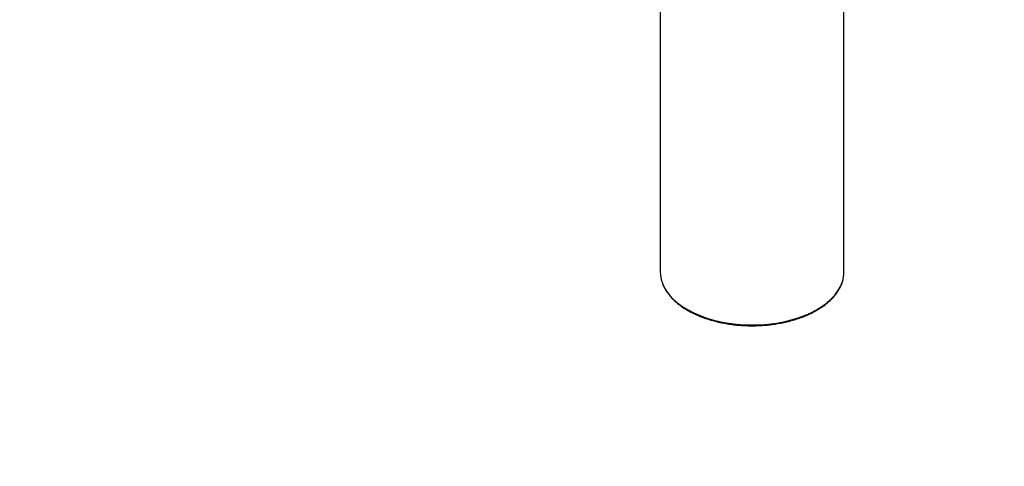
# Model space of a CAD drawing. Units: millimetres. Extents: x 0 to 971, y 0 to 1368.
# Drawn here: x 434 to 971, y 0 to 243 of the extents above; entities that cross this region are included whole.
import ezdxf
from ezdxf import colors
from ezdxf.entities.mleader import LeaderData, LeaderLine
from ezdxf.math import Vec2, Vec3

# ---------------------------------------------------------------- set-up
doc = ezdxf.new("R2010")
doc.units = ezdxf.units.MM
doc.layers.add('DV7_Défaut', color=7, linetype='Continuous')
doc.layers.add('Défaut', color=7, linetype='Continuous')

# ---------------------------------------------------------------- blocks, each defined once
blk = doc.blocks.new('_DOT')
at = {"color": 0}
blk.add_line((0, 0), (-1, 0), dxfattribs=at)
at = {"color": 0, "const_width": 0.333}
blk.add_lwpolyline([(-0.1665, 0, 1), (0.1665, 0, 1)], format="xyb", close=True, dxfattribs=at)
blk = doc.blocks.new('SE6')
at = {"layer": 'DV7_Défaut', "color": 7, "linetype": 'Continuous'}
for p, q in [((783.2, 300.26), (783.2, 105.76)), ((883.2, 105.76), (883.2, 300.26))]:
    blk.add_line(p, q, dxfattribs=at)
for start_param, end_param in [(3.141593, 3.335678), (6.094964, 6.283185), (3.335678, 6.094964)]:
    blk.add_ellipse((833.2, 105.76), major_axis=(50, 0), ratio=0.57735, start_param=start_param, end_param=end_param, dxfattribs=at)
blk.add_open_spline([(784.2, 99.98), (784.28, 99.72), (784.54, 98.87), (785.28, 97.28), (786.38, 95.37), (787.72, 93.48), (789.28, 91.65), (791.06, 89.9), (793.04, 88.22), (795.22, 86.63), (797.58, 85.13), (800.11, 83.73), (802.8, 82.44), (805.63, 81.27), (808.6, 80.21), (811.69, 79.27), (814.88, 78.47), (818.15, 77.79), (821.5, 77.25), (824.9, 76.85), (828.34, 76.58), (831.81, 76.45), (835.28, 76.47), (838.75, 76.62), (842.18, 76.92), (845.57, 77.35), (848.91, 77.92), (852.17, 78.62), (855.34, 79.45), (858.4, 80.41), (861.34, 81.49), (864.15, 82.69), (866.81, 84.01), (869.31, 85.42), (871.64, 86.95), (873.78, 88.56), (875.72, 90.26), (877.46, 92.04), (878.99, 93.89), (880.29, 95.8), (881.34, 97.74), (882.01, 99.25), (882.22, 100.01), (882.26, 100.15)], degree=3, knots=[0, 0, 0, 0, 0.008741, 0.033677, 0.058701, 0.083815, 0.10901, 0.134268, 0.159573, 0.184907, 0.210256, 0.235611, 0.260964, 0.28631, 0.311649, 0.33698, 0.362302, 0.387618, 0.412928, 0.438232, 0.463534, 0.488832, 0.514131, 0.539429, 0.56473, 0.590033, 0.615341, 0.640655, 0.665976, 0.691306, 0.716645, 0.741995, 0.767356, 0.792726, 0.818105, 0.843488, 0.868866, 0.894229, 0.91956, 0.944842, 0.970055, 0.995182, 1, 1, 1, 1], dxfattribs=at)

msp = doc.modelspace()

# ---------------------------------------------------------------- block references
at = {"layer": 'Défaut'}
msp.add_blockref('SE6', (0, 0), dxfattribs=at)

# ---------------------------------------------------------------- leaders
at = {"layer": 'Défaut', "color": 7, "linetype": 'Continuous'}
ml = msp.add_multileader_mtext('Standard', dxfattribs=at)
ml.set_content('{\\pxsm0.9;\\fSolid Edge ISO|b1||i0||c0|p34;\\W1.;12/09/2016\\P}', color=256)
ml.set_leader_properties()
ml.set_arrow_properties(name='DOT')
ml.build(insert=Vec2(0, 0))
ml.multileader.update_dxf_attribs({"leader_type": 0, "dogleg_length": 0, "arrow_head_size": 12})
ctx = ml.context
ctx.base_point, ctx.char_height, ctx.arrow_head_size, ctx.landing_gap_size = Vec3(883, 1353.14), 12, 12, 4.2
notes = []
notes.append((ctx, [(0, (0, 0, 0), (0, 0), (1, 0), 1, [])]))
ctx.mtext.insert = Vec3(885, 1359.26)
for ctx, leaders in notes:
    for number, flags, end, landing, length, lines in leaders:
        leader = LeaderData()
        leader.index, (leader.has_last_leader_line, leader.has_dogleg_vector, leader.attachment_direction) = number, flags
        leader.last_leader_point, leader.dogleg_vector, leader.dogleg_length = Vec3(end), Vec3(landing), length
        for number, points, colour, breaks in lines:
            line = LeaderLine()
            line.index, line.vertices, line.color, line.breaks = number, Vec3.list(points), colors.encode_raw_color(colour), breaks
            leader.lines.append(line)
        ctx.leaders.append(leader)

doc.saveas('drawing.dxf')
